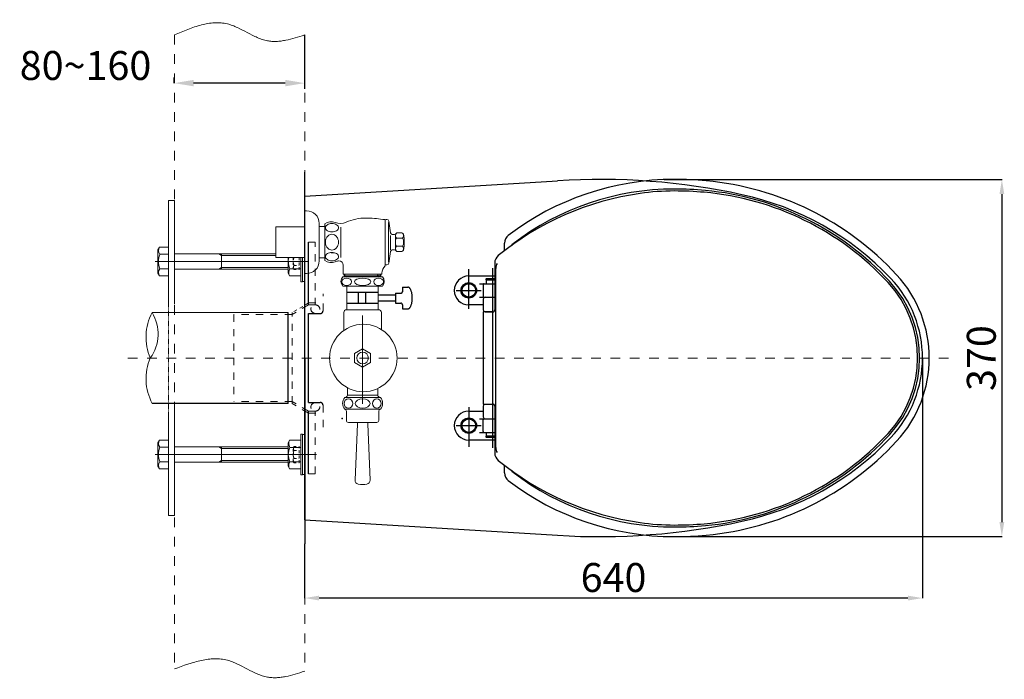
# Model space of a CAD drawing. Extents: x 4734 to 143597, y 318 to 4601.
# Drawn here: x 125044 to 126064, y 3414 to 4097 of the extents above; entities that cross this region are included whole.
import ezdxf

# ---------------------------------------------------------------- set-up
doc = ezdxf.new("R2010")
doc.units = 0
doc.header["$LTSCALE"] = 5
doc.header["$MEASUREMENT"] = 0
for name, pattern in [('ACAD_ISO10W100', [18, 12, -3, 0, -3]), ('CENTER', [411.379854, 257.112409, -51.422482, 51.422482, -51.422482]), ('DASHED', [154.267445, 102.844963, -51.422482]), ('HIDDEN', [0.2, 0.1, -0.1]), ('PHANTOM', [514.224817, 257.112409, -51.422482, 51.422482, -51.422482, 51.422482, -51.422482])]:
    doc.linetypes.add(name, pattern=pattern)
doc.layers.get('0').update_dxf_attribs({"linetype": 'CONTINUOUS'})
doc.layers.get('Defpoints').update_dxf_attribs({"linetype": 'CONTINUOUS'})
for name, color, linetype in [('1', 7, 'CONTINUOUS'), ('3', 7, 'CONTINUOUS'), ('_0-5_PIC21', 7, 'CONTINUOUS'), ('BODY', 7, 'CONTINUOUS'), ('PIC01', 7, 'CONTINUOUS'), ('PIC02', 7, 'CONTINUOUS'), ('PIC21', 7, 'CONTINUOUS')]:
    doc.layers.add(name, color=color, linetype=linetype)
for name, color, linetype, lineweight in [('BAYANG', 7, 'HIDDEN', 15), ('CENTER', 7, 'CENTER', 15), ('DINDING', 7, 'PHANTOM', 15), ('FITTING', 7, 'CONTINUOUS', 15), ('Layer1', 6, 'CENTER', 18)]:
    doc.layers.add(name, color=color, linetype=linetype, lineweight=lineweight)
doc.styles.get("Standard").update_dxf_attribs({"font": 'txt.shx', "height": 30, "bigfont": 'extfont.shx'})
doc.styles.add('style1', font='arial.ttf', dxfattribs={"height": 30})
doc.dimstyles.new('Copy of STANDARD', dxfattribs={"dimtxt": 30, "dimasz": 15, "dimexe": 0.18, "dimexo": 0.0625, "dimgap": 6, "dimtad": 1, "dimdec": 0, "dimzin": 0, "dimdsep": 46, "dimtxsty": 'style1', "dimcen": 0.09, "dimadec": 0, "dimazin": 0, "dimtfac": 1, "dimtdec": 0, "dimtofl": 0, "dimtmove": 0, "dimatfit": 3, "dimfxl": 0, "dimtolj": 1, "dimtzin": 0, "dimarcsym": 0})
doc.dimstyles.get("Standard").update_dxf_attribs({"dimtxt": 0.18, "dimasz": 0.18, "dimexe": 0.18, "dimexo": 0.0625, "dimgap": 0.09, "dimtad": 0, "dimtih": 1, "dimtoh": 1, "dimdec": 4, "dimzin": 0, "dimdsep": 46, "dimtxsty": 'Standard', "dimcen": 0.09, "dimadec": 0, "dimazin": 0, "dimtfac": 1, "dimtdec": 4, "dimtofl": 0, "dimtmove": 2, "dimatfit": 3, "dimfxl": 0, "dimtolj": 1, "dimtzin": 0, "dimarcsym": 0})

# ---------------------------------------------------------------- blocks, each defined once
blk = doc.blocks.new('AI9-BLK6')
at = {"layer": 'FITTING', "color": 7}
blk.add_circle((0, 0), 0.0353, dxfattribs=at)
blk = doc.blocks.new('AI9-BLK5')
at = {"layer": 'FITTING', "color": 7}
blk.add_circle((0, 0), 0.0353, dxfattribs=at)
blk = doc.blocks.new('*D15')
at = {"color": 0, "lineweight": -2}
for p, q in [((125711.3, 3931.5), (126061.4, 3931.5)), ((126061.2, 3916.5), (126061.2, 3576.8)), ((125715.5, 3561.8), (126061.4, 3561.8))]:
    blk.add_line(p, q, dxfattribs=at)
at = {"color": 0}
for points in [[(126058.7, 3916.5), (126063.7, 3916.5), (126061.2, 3931.5)], [(126058.7, 3576.8), (126063.7, 3576.8), (126061.2, 3561.8)]]:
    blk.add_solid(points, dxfattribs=at)
at = {"layer": 'Defpoints', "color": 0}
for p in [(125711.2, 3931.5), (125715.4, 3561.8), (126061.2, 3561.8)]:
    blk.add_point(p, dxfattribs=at)
at = {"color": 0, "insert": (126039.9, 3746.6), "char_height": 30, "attachment_point": 5, "rotation": 90, "style": 'style1'}
blk.add_mtext('\\A1;{\\fArial|b0|i0|c0|p34;370}', dxfattribs=at)
blk = doc.blocks.new('*D16')
at = {"color": 0, "lineweight": -2}
for p, q in [((125978.9, 3746.6), (125978.9, 3497.8)), ((125338.9, 3554.1), (125338.9, 3497.8)), ((125963.9, 3498), (125353.9, 3498))]:
    blk.add_line(p, q, dxfattribs=at)
at = {"color": 0}
for points in [[(125353.9, 3500.5), (125353.9, 3495.5), (125338.9, 3498)], [(125963.9, 3500.5), (125963.9, 3495.5), (125978.9, 3498)]]:
    blk.add_solid(points, dxfattribs=at)
at = {"layer": 'Defpoints', "color": 0}
for p in [(125978.9, 3746.7), (125338.9, 3554.2), (125338.9, 3498)]:
    blk.add_point(p, dxfattribs=at)
at = {"color": 0, "insert": (125658.9, 3519.3), "char_height": 30, "attachment_point": 5, "style": 'style1'}
blk.add_mtext('\\A1;{\\fArial|b0|i0|c0|p34;640}', dxfattribs=at)
blk = doc.blocks.new('*D17')
at = {"color": 0, "lineweight": -2}
for p, q in [((125338.9, 4081.3), (125338.9, 4025.4)), ((125203.9, 4031.5), (125203.9, 4037.4)), ((125318.9, 4031.4), (125223.9, 4031.4))]:
    blk.add_line(p, q, dxfattribs=at)
at = {"color": 0}
for points in [[(125223.9, 4034.8), (125223.9, 4028.1), (125203.9, 4031.4)], [(125318.9, 4034.8), (125318.9, 4028.1), (125338.9, 4031.4)]]:
    blk.add_solid(points, dxfattribs=at)
at = {"layer": 'Defpoints', "color": 0}
for p in [(125338.9, 4081.4), (125203.9, 4031.4), (125203.9, 4031.4)]:
    blk.add_point(p, dxfattribs=at)
at = {"color": 0, "insert": (125111.9, 4049.7), "char_height": 30, "attachment_point": 5}
blk.add_mtext('\\A1;{\\fArial|b0|i0|c0|p34;80~160}', dxfattribs=at)

msp = doc.modelspace()

# ---------------------------------------------------------------- linework, layer by layer
at = {"linetype": 'ACAD_ISO10W100'}
for p, q in [((125440.17243, 3820.23278), (125440.17243, 3815.25778)), ((125440.17243, 3820.23278), (125445.64108, 3820.23278)), ((125415.1894, 3812.026), (125432.91686, 3812.03029)), ((125415.1932, 3805.95057), (125432.92759, 3805.95487)), ((125432.91372, 3813.80873), (125432.93164, 3803.66018)), ((125432.91372, 3813.80873), (125438.61876, 3813.80873)), ((125432.93164, 3803.66018), (125438.61876, 3803.66018)), ((125440.17243, 3801.9346), (125440.17243, 3797.47431)), ((125440.17243, 3797.47431), (125445.64108, 3797.47431))]:
    msp.add_line(p, q, dxfattribs=at)
for p, q in [((125415.19492, 3814.70306), (125382.69389, 3814.70306)), ((125394.37413, 3814.70306), (125394.37413, 3803.21583)), ((125401.86918, 3814.70306), (125401.86918, 3803.21583)), ((125415.19492, 3803.21583), (125382.69389, 3803.21583))]:
    msp.add_line(p, q)
at = {"color": 0}
msp.add_line((125321.88653, 3699.68164), (125321.88653, 3793.68417), dxfattribs=at)
at = {"color": 0, "ltscale": 5}
msp.add_circle((125508.94329, 3816.6835), 7, dxfattribs=at)
at = {"linetype": 'ACAD_ISO10W100'}
for centre, radius, start, end in [((125438.57152, 3815.41683), 1.60879, 271.68278297, 5.67385696), ((125438.26722, 3801.78143), 1.91135, 355.40349354, 79.40169488)]:
    msp.add_arc(centre, radius, start, end, dxfattribs=at)
msp.add_ellipse((125445.64108, 3808.85354), major_axis=(0, 11.37923), ratio=0.4202492461, start_param=3.1415926536, end_param=6.2831853072, dxfattribs=at)
at = {"layer": '1', "color": 0}
for p, q in [((125545.94329, 3857.83152), (125545.94329, 3865.77731)), ((125535.829, 3844.98237), (125535.829, 3796.4335)), ((125536.94329, 3653.9427), (125536.94329, 3839.4243)), ((125508.94329, 3831.6835), (125535.829, 3831.6835)), ((125526.69329, 3828.1835), (125526.69329, 3827.6835)), ((125526.69329, 3827.6835), (125535.829, 3827.6835)), ((125535.829, 3828.6835), (125527.19329, 3828.6835)), ((125527.44329, 3823.6835), (125527.44329, 3827.6835)), ((125519.94329, 3823.6835), (125535.829, 3823.6835)), ((125523.94329, 3822.6835), (125523.94329, 3810.6835)), ((125519.94329, 3809.6835), (125535.829, 3809.6835)), ((125523.94329, 3807.6835), (125523.94329, 3796.6835)), ((125523.94329, 3801.6835), (125508.94329, 3801.6835)), ((125533.829, 3794.4335), (125523.94329, 3794.4335)), ((125523.94329, 3794.4335), (125523.94329, 3698.9335)), ((125525.94329, 3794.6835), (125534.79725, 3794.6835)), ((125529.94329, 3794.4335), (125529.94329, 3794.6835)), ((125523.94329, 3698.9335), (125533.829, 3698.9335)), ((125523.94329, 3696.6835), (125523.94329, 3685.6835)), ((125534.79725, 3698.6835), (125525.94329, 3698.6835)), ((125529.94329, 3698.6835), (125529.94329, 3698.9335)), ((125535.829, 3696.9335), (125535.829, 3648.38463)), ((125508.94329, 3691.6835), (125523.94329, 3691.6835)), ((125519.94329, 3683.6835), (125535.829, 3683.6835)), ((125523.94329, 3670.6835), (125523.94329, 3682.6835)), ((125519.94329, 3669.6835), (125535.829, 3669.6835)), ((125535.829, 3665.6835), (125526.69329, 3665.6835)), ((125526.69329, 3665.6835), (125526.69329, 3665.1835)), ((125527.19329, 3664.6835), (125535.829, 3664.6835)), ((125527.44329, 3665.6835), (125527.44329, 3669.6835)), ((125535.829, 3661.6835), (125508.94329, 3661.6835)), ((125545.94329, 3627.58969), (125545.94329, 3635.53548))]:
    msp.add_line(p, q, dxfattribs=at)
for centre in [(125508.94329, 3816.6835), (125508.9433, 3816.68353), (125508.9433, 3676.68353)]:
    msp.add_circle(centre, 7, dxfattribs=at)
for centre, radius, start, end in [((125721.94329, 3647.28186), 284.40164, 90, 127.22543497), ((125721.94329, 3571.6835), 360, 84.74087693, 90), ((125726.80128, 3624.46039), 307, 42.76689805, 84.74087693), ((125729.04656, 3620.19064), 300, 98.1673858, 129.18191703), ((125721.94329, 3647.28186), 274.40164, 90, 127.51160412), ((125721.94329, 3669.68339), 250, 90, 98.1673858), ((125721.94329, 3571.68484), 350, 84.74087693, 90), ((125721.94329, 3569.6835), 350, 84.94120959, 90), ((125726.79307, 3624.46926), 295, 42.76305106, 84.94120959), ((125726.80128, 3624.46039), 297, 42.76689805, 84.74087693), ((125555.94329, 3865.77731), 10, 127.22543497, 180), ((125560.94329, 3857.01318), 10, 127.51160412, 142.3081872), ((125545.829, 3844.98237), 10, 129.18191703, 180), ((125546.94329, 3839.4243), 10, 148.21166938, 180), ((125508.94329, 3816.6835), 15, 90, 270), ((125527.19329, 3828.1835), 0.5, 90, 180), ((125858.94329, 3746.6835), 117, 317.23310195, 42.76689805), ((125858.94329, 3746.6835), 127, 317.23310195, 42.76689805), ((125524.94329, 3822.6835), 1, 90, 180), ((125858.94329, 3746.6835), 115, 317.23694894, 42.76305106), ((125524.94329, 3810.6835), 1, 180, 270), ((125525.94329, 3807.6835), 2, 90, 180), ((125525.94329, 3796.6835), 2, 180, 270), ((125533.829, 3796.4335), 2, 270, 0), ((125525.94329, 3696.6835), 2, 90, 180), ((125533.829, 3696.9335), 2, 0, 90), ((125508.94329, 3676.6835), 15, 90, 270), ((125525.94329, 3685.6835), 2, 180, 270), ((125524.94329, 3682.6835), 1, 90, 180), ((125524.94329, 3670.6835), 1, 180, 270), ((125527.19329, 3665.1835), 0.5, 180, 270), ((125726.79307, 3868.89774), 295, 275.05879041, 317.23694894), ((125726.80128, 3868.90661), 297, 275.25912307, 317.23310195), ((125546.94329, 3653.9427), 10, 180, 211.78833062), ((125726.80128, 3868.90661), 307, 275.25912307, 317.23310195), ((125545.829, 3648.38463), 10, 180, 230.81808297), ((125729.04656, 3873.17636), 300, 230.81808297, 261.8326142), ((125555.94329, 3627.58969), 10, 180, 232.77456503), ((125560.94329, 3636.35382), 10, 217.6918128, 232.48839588), ((125721.94329, 3846.08514), 274.40164, 232.48839588, 270), ((125721.94329, 3846.08514), 284.40164, 232.77456503, 270), ((125721.94329, 3823.68495), 250, 261.8326142, 270), ((125721.94329, 3923.6835), 350, 270, 275.05879041), ((125721.94329, 3921.6835), 350, 270, 275.25912307), ((125721.94329, 3921.6835), 360, 270, 275.25912307)]:
    msp.add_arc(centre, radius, start, end, dxfattribs=at)
at = {"layer": '3', "color": 0}
msp.add_line((125533.94329, 3653.6835), (125533.94329, 3839.6835), dxfattribs=at)
at = {"layer": '_0-5_PIC21', "color": 0, "linetype": 'Continuous'}
for p, q in [((125338.94501, 3914.18249), (125600.80076, 3930.35161)), ((125338.94501, 3579.18588), (125338.94501, 3914.18249)), ((125321.88653, 3699.68164), (125180.89843, 3699.68164)), ((125338.94501, 3579.18588), (125600.80076, 3563.01675))]:
    msp.add_line(p, q, dxfattribs=at)
for centre in [(125508.9433, 3816.68344), (125508.9433, 3676.68492)]:
    msp.add_circle(centre, 7.99992, dxfattribs=at)
for centre, radius, start, end in [((125643.94192, 3231.68934), 699.99298, 77.79521179, 93.53343201), ((125728.50381, 3622.64469), 299.99701, 43.56011963, 77.79521179), ((125858.93983, 3746.68418), 119.9988, 316.43988037, 43.56010437), ((125728.50381, 3870.72368), 299.99701, 282.20478821, 316.43988037), ((125643.94192, 4261.67902), 699.99298, 266.46656799, 282.20478821)]:
    msp.add_arc(centre, radius, start, end, dxfattribs=at)
at = {"layer": '_0-5_PIC21', "color": 0}
msp.add_point((125338.94501, 3914.18249), dxfattribs=at)
msp.add_point((125338.94501, 3914.18249), dxfattribs=at)
at = {"layer": 'BAYANG', "color": 0, "ltscale": 15}
for p, q in [((125349.94478, 3866.68417), (125342.94497, 3866.68417)), ((125349.94478, 3801.68543), (125349.94478, 3866.68417)), ((125369.4048, 3855.74547), (125366.40033, 3855.74547)), ((125326.86565, 3839.83292), (125327.79686, 3838.22039)), ((125357.94481, 3795.68364), (125357.94481, 3813.21144)), ((125342.94497, 3801.68543), (125325.94478, 3791.68543)), ((125342.94497, 3803.6829), (125357.94478, 3803.6829)), ((125342.94497, 3801.68543), (125357.94478, 3801.68543)), ((125265.487, 3791.68543), (125265.487, 3701.6829)), ((125325.94478, 3791.68543), (125265.487, 3791.68543)), ((125325.94478, 3699.6829), (125325.94478, 3793.6829)), ((125349.94478, 3792.6837), (125349.94478, 3792.71701)), ((125325.94478, 3701.6829), (125265.487, 3701.6829)), ((125342.94497, 3691.6829), (125325.94478, 3701.6829)), ((125342.94497, 3689.6829), (125325.94478, 3699.6829)), ((125349.94478, 3700.6833), (125349.94478, 3700.68466)), ((125357.94481, 3697.68472), (125357.94481, 3673.50385)), ((125342.94497, 3691.6829), (125357.94478, 3691.6829)), ((125342.94497, 3689.6829), (125357.94478, 3689.6829)), ((125349.94478, 3626.68417), (125349.94478, 3691.6829)), ((125349.94478, 3626.68417), (125342.94497, 3626.68417))]:
    msp.add_line(p, q, dxfattribs=at)
at = {"layer": 'BAYANG', "color": 0, "ltscale": 5}
for p, q in [((125326.86565, 3850.68387), (125326.86565, 3839.83292)), ((125333.13813, 3850.68387), (125333.13813, 3838.22039)), ((125327.79686, 3838.22039), (125333.13813, 3838.22039)), ((125328.01551, 3842.44695), (125333.13813, 3842.44695)), ((125326.86565, 3653.53541), (125327.79686, 3655.14795)), ((125326.86565, 3639.85035), (125326.86565, 3653.53541)), ((125327.79686, 3655.14795), (125333.13813, 3655.14795)), ((125333.13813, 3638.23586), (125333.13813, 3655.14795)), ((125327.98622, 3642.46437), (125333.13813, 3642.46437)), ((125328.01551, 3650.92139), (125333.13813, 3650.92139)), ((125326.86565, 3639.85035), (125327.79686, 3638.23586)), ((125327.79686, 3638.23586), (125333.13813, 3638.23586))]:
    msp.add_line(p, q, dxfattribs=at)
at = {"layer": 'BAYANG', "color": 0}
for p, q in [((125197.94759, 3690.86072), (125197.94759, 3802.50937)), ((125197.94759, 3690.85984), (125197.94759, 3802.5085))]:
    msp.add_line(p, q, dxfattribs=at)
at = {"layer": 'BAYANG', "color": 0, "ltscale": 7}
msp.add_line((125342.94497, 3803.6829), (125325.94478, 3793.6829), dxfattribs=at)
at = {"layer": 'BAYANG', "color": 0, "ltscale": 15}
msp.add_ellipse((125349.97058, 3797.39073), major_axis=(-4.62728, 0), ratio=0.928127828, start_param=-1.5707963268, end_param=4.7123889804, dxfattribs=at)
at = {"layer": 'BAYANG', "color": 0, "ltscale": 15, "extrusion": (0, 0, -1)}
msp.add_ellipse((125349.97058, 3695.97761), major_axis=(-4.62728, 0), ratio=0.928127828, start_param=-1.5707963268, end_param=4.7123889804, dxfattribs=at)
at = {"layer": 'BAYANG', "color": 0, "ltscale": 5}
for points in [[(125327.89789, 3850.68387), (125326.87439, 3848.0516), (125326.90579, 3845.12065), (125327.99208, 3842.50746)], [(125327.99208, 3842.50746), (125327.00816, 3841.26976), (125326.92812, 3839.54009), (125327.79686, 3838.22039)], [(125327.99208, 3650.86087), (125327.00816, 3652.09858), (125326.92812, 3653.82825), (125327.79686, 3655.14795)], [(125327.98622, 3642.46437), (125326.87346, 3645.15258), (125326.87541, 3648.17461), (125327.99208, 3650.86087)], [(125327.79686, 3638.23586), (125326.93007, 3639.53604), (125327.00621, 3641.24814), (125327.98622, 3642.46437)]]:
    msp.add_open_spline(points, degree=3, dxfattribs=at)
at = {"layer": 'BODY', "color": 0}
for q in [(125338.94501, 3939.18492), (125338.94501, 3554.18517)]:
    msp.add_line((125338.94501, 3746.68505), q, dxfattribs=at)
at = {"layer": 'CENTER', "color": 0}
for p, q in [((125184.18788, 3846.68505), (125342.39144, 3846.68505)), ((125184.18788, 3646.68505), (125351.07175, 3646.68505))]:
    msp.add_line(p, q, dxfattribs=at)
at = {"layer": 'DINDING', "color": 0, "linetype": 'HIDDEN', "ltscale": 20}
for p, q in [((125203.9455, 4081.36229), (125203.9455, 3422.21906)), ((125338.94501, 4081.36229), (125338.94501, 3422.21906)), ((126005.86054, 3746.68417), (125152.96666, 3746.68417))]:
    msp.add_line(p, q, dxfattribs=at)
at = {"layer": 'DINDING', "color": 0}
for points in [[(125203.9455, 4081.36229), (125222.68338, 4089.24984), (125241.41781, 4097.13738), (125258.89822, 4092.78795), (125272.90942, 4089.29979), (125286.11103, 4077.95337), (125300.33238, 4075.26964), (125312.68994, 4072.93731), (125325.8192, 4077.14894), (125338.94501, 4081.36229)], [(125203.9455, 3424.63063), (125222.72127, 3431.44158), (125241.4936, 3438.25598), (125258.89822, 3433.64644), (125272.95766, 3429.9223), (125286.12481, 3418.74985), (125300.33238, 3416.12813), (125312.67961, 3413.85093), (125325.81231, 3418.03672), (125338.94501, 3422.21906)]]:
    msp.add_open_spline(points, degree=3, knots=[0, 0, 0, 0, 1, 1, 1, 2, 2, 2, 3, 3, 3, 3], dxfattribs=at)
at = {"layer": 'FITTING', "color": 0}
for p, q in [((125197.94759, 3802.50937), (125197.94759, 3909.78103)), ((125197.94759, 3909.78103), (125203.9455, 3909.78103)), ((125203.9455, 3802.50937), (125203.9455, 3909.78103)), ((125338.94501, 3834.1853), (125338.94501, 3899.18392)), ((125338.94501, 3899.18392), (125340.94661, 3899.18392)), ((125422.4434, 3890.18533), (125419.78723, 3890.18533)), ((125422.4434, 3890.18533), (125422.4434, 3889.18453)), ((125422.4434, 3889.18453), (125422.4434, 3844.18469)), ((125424.18662, 3890.18533), (125423.44592, 3890.18533)), ((125425.94361, 3886.88837), (125425.94361, 3846.45501)), ((125426.17099, 3888.44039), (125427.72128, 3876.42906)), ((125308.94512, 3882.68363), (125338.94501, 3882.68363)), ((125308.94512, 3850.68387), (125308.94512, 3882.68363)), ((125353.94496, 3847.18537), (125353.94496, 3886.18385)), ((125359.94592, 3882.93513), (125353.94496, 3882.93513)), ((125359.94592, 3850.0603), (125359.94592, 3885.68431)), ((125359.94592, 3885.68431), (125359.94592, 3883.30892)), ((125376.38247, 3882.08591), (125376.38247, 3850.68731)), ((125438.64224, 3876.48419), (125435.71046, 3876.48419)), ((125338.94501, 3846.67643), (125338.94501, 3867.30566)), ((125427.94522, 3873.44906), (125427.94522, 3858.59208)), ((125431.86918, 3874.68412), (125429.70221, 3874.68412)), ((125432.94405, 3873.80046), (125432.94405, 3859.19325)), ((125440.44402, 3870.85318), (125433.94313, 3870.85318)), ((125186.8785, 3858.75149), (125188.52181, 3861.59886)), ((125186.8785, 3834.60137), (125186.8785, 3858.75149)), ((125188.52181, 3861.59886), (125197.94759, 3861.59886)), ((125338.94501, 3861.1759), (125338.94501, 3840.54839)), ((125338.94501, 3846.67643), (125338.94501, 3857.74552)), ((125426.17099, 3844.92883), (125427.72128, 3856.94016)), ((125431.86918, 3858.6851), (125429.70221, 3858.6851)), ((125440.44402, 3862.51605), (125433.94313, 3862.51605)), ((125438.64224, 3856.88504), (125435.71046, 3856.88504)), ((125188.90766, 3854.13851), (125197.94759, 3854.13851)), ((125203.9455, 3854.67594), (125308.94512, 3854.67594)), ((125249.92719, 3854.67594), (125252.9451, 3852.94134)), ((125252.9451, 3838.67692), (125252.9451, 3854.67594)), ((125252.9451, 3852.94134), (125308.94512, 3852.94134)), ((125252.9451, 3846.67643), (125252.9451, 3840.41153)), ((125308.94512, 3850.68387), (125338.94501, 3850.68387)), ((125321.74021, 3846.67643), (125321.74021, 3850.68387)), ((125321.74021, 3846.67643), (125321.74021, 3834.60137)), ((125334.82123, 3846.67643), (125334.82123, 3850.68387)), ((125334.82123, 3846.67643), (125334.82123, 3825.54422)), ((125336.83317, 3846.67643), (125336.83317, 3850.68387)), ((125336.83317, 3846.67643), (125336.83317, 3825.54422)), ((125338.94501, 3846.67643), (125338.94501, 3826.0472)), ((125359.94592, 3850.4341), (125353.94496, 3850.4341)), ((125359.94592, 3850.0603), (125359.94592, 3847.68491)), ((125188.85598, 3839.21436), (125197.94759, 3839.21436)), ((125203.9455, 3838.67692), (125321.74021, 3838.67692)), ((125249.92719, 3838.67692), (125252.9451, 3840.41153)), ((125252.9451, 3840.41153), (125321.74021, 3840.41153)), ((125323.56611, 3839.22125), (125334.82123, 3839.22297)), ((125378.94562, 3842.77737), (125378.94562, 3833.38432)), ((125422.4434, 3844.18469), (125422.4434, 3842.12453)), ((125424.18662, 3843.18389), (125423.44592, 3843.18389)), ((125186.8785, 3834.60137), (125188.52181, 3831.754)), ((125188.52181, 3831.754), (125197.94759, 3831.754)), ((125321.74021, 3834.60137), (125323.38696, 3831.74539)), ((125323.38696, 3831.74539), (125334.82123, 3831.74539)), ((125334.82123, 3825.54422), (125336.83317, 3825.54422)), ((125336.83317, 3826.0472), (125338.94501, 3826.0472)), ((125338.94501, 3834.1853), (125340.94661, 3834.1853)), ((125398.9444, 3830.80566), (125378.42197, 3830.80566)), ((125379.9447, 3833.38432), (125378.94562, 3833.38432)), ((125417.9441, 3833.38432), (125379.9447, 3833.38432)), ((125379.9447, 3833.38432), (125379.9447, 3830.80566)), ((125380.94378, 3831.68416), (125379.9447, 3833.38432)), ((125380.94378, 3831.68416), (125379.9447, 3831.68416)), ((125416.94503, 3831.68416), (125380.94378, 3831.68416)), ((125380.94378, 3831.68416), (125380.94378, 3830.80566)), ((125398.65501, 3830.80566), (125419.46684, 3830.80566)), ((125416.94503, 3831.68416), (125417.9441, 3833.38432)), ((125416.94503, 3831.68416), (125416.94503, 3830.80566)), ((125417.9441, 3831.68416), (125416.94503, 3831.68416)), ((125418.94318, 3833.38432), (125417.9441, 3833.38432)), ((125417.9441, 3833.38432), (125417.9441, 3830.80566)), ((125418.94318, 3834.52464), (125418.94318, 3833.38432)), ((125398.9444, 3821.12495), (125378.42197, 3821.12495)), ((125382.69389, 3821.12495), (125382.69389, 3796.68372)), ((125398.9444, 3821.12495), (125419.46684, 3821.12495)), ((125415.19492, 3821.12495), (125415.19492, 3796.68372)), ((125338.94501, 3814.52242), (125338.94501, 3678.84595)), ((125382.79379, 3796.68372), (125382.44584, 3796.68372)), ((125398.9444, 3796.68372), (125382.79379, 3796.68372)), ((125415.09501, 3796.68372), (125398.9444, 3796.68372)), ((125415.44296, 3796.68372), (125415.09501, 3796.68372)), ((125321.88653, 3793.68417), (125180.89843, 3793.68417)), ((125379.44516, 3793.68476), (125379.44516, 3775.12775)), ((125418.44364, 3793.68476), (125418.44364, 3776.16989)), ((125398.9444, 3756.2159), (125390.68995, 3751.44961)), ((125407.19885, 3751.44961), (125398.9444, 3756.2159)), ((125390.68995, 3751.44961), (125390.68995, 3741.91876)), ((125407.19885, 3741.91876), (125407.19885, 3751.44961)), ((125390.68995, 3741.91876), (125398.9444, 3737.15247)), ((125398.9444, 3737.15247), (125407.19885, 3741.91876)), ((125383.2451, 3715.88417), (125383.2451, 3707.88121)), ((125414.6437, 3715.10558), (125414.6437, 3708.05863)), ((125417.44456, 3705.68496), (125380.44424, 3705.68496)), ((125382.44584, 3706.68404), (125381.44332, 3705.68496)), ((125382.44584, 3706.68404), (125382.44584, 3705.68496)), ((125414.6437, 3708.13098), (125383.2451, 3708.13098)), ((125416.44549, 3705.68496), (125415.44296, 3706.68404)), ((125415.44296, 3706.68404), (125415.44296, 3705.68496)), ((125417.44456, 3693.68397), (125380.44424, 3693.68397)), ((125197.94759, 3690.86072), (125197.94759, 3583.58733)), ((125203.9455, 3690.86072), (125203.9455, 3583.58733)), ((125382.19435, 3691.6996), (125382.19435, 3681.98443)), ((125415.69446, 3691.6996), (125415.69446, 3681.98443)), ((125413.6963, 3679.98455), (125384.19595, 3679.98455)), ((125393.63895, 3678.46354), (125391.13782, 3620.1553)), ((125404.25329, 3678.46354), (125406.75099, 3620.1553)), ((125334.82123, 3646.69366), (125334.82123, 3667.82587)), ((125334.82123, 3667.82587), (125336.83317, 3667.82587)), ((125336.83317, 3646.69366), (125336.83317, 3667.82587)), ((125336.83317, 3667.32289), (125338.94501, 3667.32289)), ((125338.94501, 3646.69366), (125338.94501, 3667.32289)), ((125186.8785, 3658.76872), (125188.52181, 3661.61609)), ((125186.8785, 3658.76872), (125186.8785, 3634.6186)), ((125188.52181, 3661.61609), (125197.94759, 3661.61609)), ((125188.85598, 3654.15573), (125197.94759, 3654.15573)), ((125203.9455, 3654.69317), (125321.74021, 3654.69317)), ((125249.92719, 3654.69317), (125252.9451, 3652.95856)), ((125252.9451, 3654.69317), (125252.9451, 3638.69415)), ((125252.9451, 3652.95856), (125321.74021, 3652.95856)), ((125252.9451, 3646.69366), (125252.9451, 3652.95856)), ((125321.74021, 3658.76872), (125323.38696, 3661.6247)), ((125321.74021, 3646.69366), (125321.74021, 3658.76872)), ((125323.38696, 3661.6247), (125334.82123, 3661.6247)), ((125323.56611, 3654.14884), (125334.82123, 3654.14712)), ((125321.74021, 3646.69366), (125321.74021, 3634.6186)), ((125334.82123, 3646.69366), (125334.82123, 3625.56144)), ((125336.83317, 3646.69366), (125336.83317, 3625.56144)), ((125338.94501, 3646.69366), (125338.94501, 3635.62457)), ((125338.94501, 3646.69366), (125338.94501, 3626.06443)), ((125186.8785, 3634.6186), (125188.52181, 3631.77123)), ((125188.52181, 3631.77123), (125197.94759, 3631.77123)), ((125188.90766, 3639.23158), (125197.94759, 3639.23158)), ((125203.9455, 3638.69415), (125321.74021, 3638.69415)), ((125249.92719, 3638.69415), (125252.9451, 3640.42875)), ((125252.9451, 3640.42875), (125321.74021, 3640.42875)), ((125321.74021, 3634.6186), (125323.38696, 3631.76261)), ((125323.38696, 3631.76261), (125334.82123, 3631.76261)), ((125323.56611, 3639.22297), (125334.82123, 3639.22469)), ((125334.82123, 3625.56144), (125336.83317, 3625.56144)), ((125336.83317, 3626.06443), (125338.94501, 3626.06443)), ((125197.94759, 3583.58733), (125203.9455, 3583.58733))]:
    msp.add_line(p, q, dxfattribs=at)
for centre, radius in [((125399.71783, 3746.68505), 34.9281), ((125398.9444, 3746.68505), 6.01169)]:
    msp.add_circle(centre, radius, dxfattribs=at)
for centre, radius, start, end in [((125228.94857, 3768.2489), 54.36699, 152.10555826, 203.31694768), ((125144.57404, 3771.62113), 42.49987, 324.1484664, 31.27403954), ((125229.72113, 3725.19046), 55.08499, 156.98233296, 207.58610192)]:
    msp.add_arc(centre, radius, start, end, dxfattribs=at)
for centre, major_axis, ratio in [((125382.42517, 3825.68453), (-5.05051, 0), 0.7523874488), ((125398.9444, 3825.68453), (-8.43359, 0), 0.4505718954), ((125415.46363, 3825.68453), (5.05051, 0), 0.7523874488), ((125384.20628, 3699.57423), (0, 4.75165), 0.9403661585), ((125398.9444, 3699.57336), (-7.68945, 0), 0.6178315412), ((125413.68252, 3699.57423), (0, 4.75165), 0.9403661585)]:
    msp.add_ellipse(centre, major_axis=major_axis, ratio=ratio, dxfattribs=at)
for points in [[(125353.94496, 3886.18385), (125353.94496, 3893.36343), (125348.12619, 3899.18392), (125340.94661, 3899.18392)], [(125370.47758, 3886.95383), (125366.96703, 3888.25435), (125363.04651, 3887.78238), (125359.94592, 3885.68431)], [(125370.47758, 3886.95383), (125374.14316, 3885.59474), (125378.19459, 3885.72049), (125381.7706, 3887.30695)], [(125402.44462, 3891.68395), (125395.32361, 3891.68395), (125388.28183, 3890.19394), (125381.7706, 3887.30695)], [(125419.78723, 3890.18533), (125414.06148, 3891.18269), (125408.25649, 3891.68395), (125402.44462, 3891.68395)], [(125423.44592, 3890.18533), (125422.89126, 3890.18533), (125422.4434, 3889.73747), (125422.4434, 3889.18453)], [(125426.17099, 3888.44039), (125426.04008, 3889.43774), (125425.19258, 3890.18533), (125424.18662, 3890.18533)], [(125360.90021, 3883.21935), (125360.60393, 3882.75426), (125360.44546, 3882.21338), (125360.44546, 3881.66044)], [(125360.44546, 3881.66044), (125360.44546, 3881.10923), (125360.60393, 3880.56835), (125360.90021, 3880.10326)], [(125362.42294, 3884.74552), (125361.81316, 3884.35106), (125361.29295, 3883.83085), (125360.90021, 3883.21935)], [(125360.90021, 3880.10326), (125361.29295, 3879.49175), (125361.81316, 3878.97154), (125362.42294, 3878.57708)], [(125364.50378, 3885.66881), (125363.76653, 3885.47072), (125363.06373, 3885.15894), (125362.42294, 3884.74552)], [(125362.42294, 3878.57708), (125363.06373, 3878.16367), (125363.76653, 3877.85189), (125364.50378, 3877.6538)], [(125367.1944, 3886.02193), (125366.2849, 3886.02193), (125365.38228, 3885.90308), (125364.50378, 3885.66881)], [(125364.50378, 3877.6538), (125365.38228, 3877.41953), (125366.2849, 3877.30067), (125367.1944, 3877.30067)], [(125369.88502, 3885.66881), (125369.00997, 3885.90308), (125368.10391, 3886.02193), (125367.1944, 3886.02193)], [(125367.1944, 3877.30067), (125368.10391, 3877.30067), (125369.00997, 3877.41953), (125369.88502, 3877.6538)], [(125371.9693, 3884.74552), (125371.32507, 3885.15894), (125370.62227, 3885.47072), (125369.88502, 3885.66881)], [(125369.88502, 3877.6538), (125370.62227, 3877.85189), (125371.32507, 3878.16367), (125371.9693, 3878.57708)], [(125373.48859, 3883.21935), (125373.09585, 3883.83085), (125372.57909, 3884.35106), (125371.9693, 3884.74552)], [(125371.9693, 3878.57708), (125372.57909, 3878.97154), (125373.09585, 3879.49175), (125373.48859, 3880.10326)], [(125373.94334, 3881.66044), (125373.94334, 3882.21338), (125373.78487, 3882.75426), (125373.48859, 3883.21935)], [(125373.48859, 3880.10326), (125373.78487, 3880.56835), (125373.94334, 3881.10923), (125373.94334, 3881.66044)], [(125427.72128, 3876.42906), (125427.84875, 3875.43171), (125428.69625, 3874.68412), (125429.70221, 3874.68412)], [(125435.71046, 3876.48419), (125434.81818, 3876.48419), (125433.97413, 3876.08972), (125433.40569, 3875.40415)], [(125441.63258, 3873.7505), (125441.49478, 3875.29735), (125440.19942, 3876.48419), (125438.64224, 3876.48419)], [(125360.976, 3869.90578), (125360.6246, 3868.8688), (125360.44546, 3867.78015), (125360.44546, 3866.68461)], [(125360.44546, 3866.68461), (125360.44546, 3865.58907), (125360.6246, 3864.50042), (125360.976, 3863.46345)], [(125362.42294, 3872.50854), (125361.78905, 3871.73512), (125361.2964, 3870.85318), (125360.976, 3869.90578)], [(125364.68293, 3874.32239), (125363.81132, 3873.88142), (125363.03962, 3873.26474), (125362.42294, 3872.50854)], [(125367.1944, 3874.92183), (125366.32279, 3874.92183), (125365.46152, 3874.71513), (125364.68293, 3874.32239)], [(125369.70588, 3874.32239), (125368.92728, 3874.71513), (125368.06601, 3874.92183), (125367.1944, 3874.92183)], [(125371.9693, 3872.50854), (125371.34919, 3873.26474), (125370.57749, 3873.88142), (125369.70588, 3874.32239)], [(125373.4128, 3869.90578), (125373.0924, 3870.85318), (125372.6032, 3871.73512), (125371.9693, 3872.50854)], [(125373.94334, 3866.68461), (125373.94334, 3867.78015), (125373.7642, 3868.8688), (125373.4128, 3869.90578)], [(125373.4128, 3863.46345), (125373.7642, 3864.50042), (125373.94334, 3865.58907), (125373.94334, 3866.68461)], [(125431.86918, 3874.68412), (125432.46174, 3874.68412), (125433.02329, 3874.94767), (125433.40569, 3875.40415)], [(125433.94313, 3870.85318), (125432.59265, 3868.23835), (125432.59265, 3865.13087), (125433.94313, 3862.51605)], [(125433.7192, 3875.69698), (125432.77179, 3874.19492), (125432.86137, 3872.2605), (125433.94313, 3870.85318)], [(125440.44402, 3870.85318), (125441.52923, 3872.2605), (125441.6188, 3874.19492), (125440.66795, 3875.69698)], [(125440.44402, 3862.51605), (125441.79794, 3865.13087), (125441.79794, 3868.23835), (125440.44402, 3870.85318)], [(125441.63258, 3859.61872), (125442.04944, 3864.32128), (125442.04944, 3869.04795), (125441.63258, 3873.7505)], [(125188.86632, 3854.03343), (125187.12999, 3856.21762), (125186.98874, 3859.26826), (125188.52181, 3861.59886)], [(125360.976, 3863.46345), (125361.2964, 3862.51605), (125361.78905, 3861.6341), (125362.42294, 3860.86068)], [(125362.42294, 3860.86068), (125363.03962, 3860.10448), (125363.81132, 3859.48781), (125364.68293, 3859.04683)], [(125364.50378, 3855.71543), (125363.76653, 3855.51733), (125363.06373, 3855.20555), (125362.42294, 3854.79214)], [(125367.1944, 3856.06855), (125366.2849, 3856.06855), (125365.38228, 3855.94969), (125364.50378, 3855.71543)], [(125364.68293, 3859.04683), (125365.46152, 3858.65409), (125366.32279, 3858.44739), (125367.1944, 3858.44739)], [(125367.1944, 3858.44739), (125368.06601, 3858.44739), (125368.92728, 3858.65409), (125369.70588, 3859.04683)], [(125369.88502, 3855.71543), (125369.00997, 3855.94969), (125368.10391, 3856.06855), (125367.1944, 3856.06855)], [(125369.70588, 3859.04683), (125370.57749, 3859.48781), (125371.34919, 3860.10448), (125371.9693, 3860.86068)], [(125371.9693, 3854.79214), (125371.32507, 3855.20555), (125370.62227, 3855.51733), (125369.88502, 3855.71543)], [(125371.9693, 3860.86068), (125372.6032, 3861.6341), (125373.0924, 3862.51605), (125373.4128, 3863.46345)], [(125429.70221, 3858.6851), (125428.69625, 3858.6851), (125427.84875, 3857.93751), (125427.72128, 3856.94016)], [(125433.40569, 3857.96507), (125433.02329, 3858.42155), (125432.46174, 3858.6851), (125431.86918, 3858.6851)], [(125433.94313, 3862.51605), (125432.86137, 3861.10872), (125432.77179, 3859.1743), (125433.7192, 3857.67224)], [(125433.40569, 3857.96507), (125433.97413, 3857.2795), (125434.81818, 3856.88504), (125435.71046, 3856.88504)], [(125438.64224, 3856.88504), (125440.19942, 3856.88504), (125441.49478, 3858.07187), (125441.63258, 3859.61872)], [(125440.66795, 3857.67224), (125441.6188, 3859.1743), (125441.52923, 3861.10872), (125440.44402, 3862.51605)], [(125188.85598, 3839.21436), (125186.89228, 3843.95825), (125186.89572, 3849.29126), (125188.86632, 3854.03343)], [(125323.56611, 3839.22125), (125321.92732, 3842.84342), (125321.53982, 3846.8703), (125322.4036, 3850.68387)], [(125340.94661, 3834.1853), (125348.12619, 3834.1853), (125353.94496, 3840.00579), (125353.94496, 3847.18537)], [(125359.94592, 3847.68491), (125363.04651, 3845.58685), (125366.96703, 3845.11487), (125370.47758, 3846.41539)], [(125360.90021, 3853.26596), (125360.60393, 3852.80088), (125360.44546, 3852.26), (125360.44546, 3851.70878)], [(125360.44546, 3851.70878), (125360.44546, 3851.15584), (125360.60393, 3850.61496), (125360.90021, 3850.14988)], [(125362.42294, 3854.79214), (125361.81316, 3854.39768), (125361.29295, 3853.87747), (125360.90021, 3853.26596)], [(125360.90021, 3850.14988), (125361.29295, 3849.53837), (125361.81316, 3849.01816), (125362.42294, 3848.6237)], [(125362.42294, 3848.6237), (125363.06373, 3848.21029), (125363.76653, 3847.89851), (125364.50378, 3847.70041)], [(125364.50378, 3847.70041), (125365.38228, 3847.46615), (125366.2849, 3847.34729), (125367.1944, 3847.34729)], [(125367.1944, 3847.34729), (125368.10391, 3847.34729), (125369.00997, 3847.46615), (125369.88502, 3847.70041)], [(125369.88502, 3847.70041), (125370.62227, 3847.89851), (125371.32507, 3848.21029), (125371.9693, 3848.6237)], [(125373.91234, 3847.24566), (125372.73756, 3847.10441), (125371.58345, 3846.82708), (125370.47758, 3846.41539)], [(125373.48859, 3853.26596), (125373.09585, 3853.87747), (125372.57909, 3854.39768), (125371.9693, 3854.79214)], [(125371.9693, 3848.6237), (125372.57909, 3849.01816), (125373.09585, 3849.53837), (125373.48859, 3850.14988)], [(125373.94334, 3851.70878), (125373.94334, 3852.26), (125373.78487, 3852.80088), (125373.48859, 3853.26596)], [(125373.48859, 3850.14988), (125373.78487, 3850.61496), (125373.94334, 3851.15584), (125373.94334, 3851.70878)], [(125188.52181, 3831.754), (125186.99219, 3834.04671), (125187.12655, 3837.06806), (125188.85598, 3839.21436)], [(125323.38696, 3831.74539), (125322.13639, 3834.09839), (125322.2053, 3836.93198), (125323.56611, 3839.22125)], [(125422.4434, 3842.12453), (125420.22476, 3840.22456), (125418.94318, 3837.44781), (125418.94318, 3834.52464)], [(125422.4434, 3844.18469), (125422.4434, 3843.63175), (125422.89126, 3843.18389), (125423.44592, 3843.18389)], [(125424.18662, 3843.18389), (125425.19258, 3843.18389), (125426.04008, 3843.93148), (125426.17099, 3844.92883)], [(125378.42197, 3830.80566), (125375.77613, 3828.12193), (125375.77613, 3823.8104), (125378.42197, 3821.12495)], [(125419.46684, 3821.12495), (125422.11267, 3823.8104), (125422.11267, 3828.12193), (125419.46684, 3830.80566)], [(125382.44584, 3796.68372), (125380.78875, 3796.68372), (125379.44516, 3795.34185), (125379.44516, 3793.68476)], [(125418.44364, 3793.68476), (125418.44364, 3795.34185), (125417.10005, 3796.68372), (125415.44296, 3796.68372)], [(125380.44424, 3705.68496), (125377.43323, 3702.25193), (125377.43323, 3697.11873), (125380.44424, 3693.68397)], [(125382.42861, 3706.66854), (125382.97294, 3706.94415), (125383.29678, 3707.52292), (125383.2451, 3708.13098)], [(125414.6437, 3708.13098), (125414.59203, 3707.52292), (125414.91586, 3706.94415), (125415.46019, 3706.66854)], [(125417.44456, 3693.68397), (125420.45558, 3697.11873), (125420.45558, 3702.25193), (125417.44456, 3705.68496)], [(125382.19435, 3691.6996), (125382.19435, 3692.70729), (125381.44332, 3693.55823), (125380.44424, 3693.68397)], [(125417.44456, 3693.68397), (125416.44549, 3693.55823), (125415.69446, 3692.70729), (125415.69446, 3691.6996)], [(125382.19435, 3681.98443), (125382.19435, 3680.88028), (125383.09007, 3679.98455), (125384.19595, 3679.98455)], [(125393.63895, 3678.46354), (125393.65962, 3678.98031), (125393.58039, 3679.49707), (125393.40469, 3679.98455)], [(125404.48411, 3679.98455), (125404.30842, 3679.49707), (125404.22918, 3678.98031), (125404.25329, 3678.46354)], [(125413.6963, 3679.98455), (125414.79873, 3679.98455), (125415.69446, 3680.88028), (125415.69446, 3681.98443)], [(125188.85598, 3654.15573), (125186.89228, 3649.41184), (125186.89572, 3644.07883), (125188.86632, 3639.33666)], [(125188.52181, 3661.61609), (125186.99219, 3659.32338), (125187.12655, 3656.30203), (125188.85598, 3654.15573)], [(125323.56611, 3654.14884), (125321.41981, 3649.40495), (125321.41981, 3643.96686), (125323.56611, 3639.22297)], [(125323.38696, 3661.6247), (125322.13639, 3659.2717), (125322.2053, 3656.43811), (125323.56611, 3654.14884)], [(125188.86632, 3639.33666), (125187.12999, 3637.15247), (125186.98874, 3634.10183), (125188.52181, 3631.77123)], [(125323.56611, 3639.22297), (125322.04682, 3637.0405), (125321.94691, 3634.16901), (125323.31462, 3631.88664)], [(125391.13782, 3620.1553), (125391.05169, 3618.16231), (125392.44695, 3616.4122), (125394.41066, 3616.05047)], [(125394.41066, 3616.05047), (125397.40789, 3615.49581), (125400.48091, 3615.49581), (125403.48159, 3616.05047)], [(125403.48159, 3616.05047), (125405.44185, 3616.4122), (125406.83712, 3618.16231), (125406.75099, 3620.1553)]]:
    msp.add_open_spline(points, degree=3, dxfattribs=at)
msp.add_open_spline([(125378.94562, 3842.77737), (125378.94562, 3845.26128), (125376.93024, 3847.27667), (125374.44633, 3847.27667), (125374.26718, 3847.27667), (125374.08804, 3847.26633), (125373.91234, 3847.24566)], degree=3, knots=[0, 0, 0, 0, 1, 1, 1, 2, 2, 2, 2], dxfattribs=at)
at = {"layer": 'Layer1', "color": 0, "ltscale": 5}
msp.add_line((125398.9444, 3699.18265), (125398.9444, 3790.7976), dxfattribs=at)
at = {"layer": 'PIC01', "color": 0}
for centre in [(125508.9433, 3816.68353), (125508.9433, 3676.68399)]:
    msp.add_circle(centre, 7.99997, dxfattribs=at)
at = {"layer": 'PIC02', "color": 0, "linetype": 'DASHED', "ltscale": 3}
for p, q in [((125342.94497, 3801.68543), (125342.94497, 3866.68417)), ((125342.94497, 3792.6837), (125354.94484, 3792.6837)), ((125342.94497, 3700.68466), (125342.94497, 3792.6837)), ((125342.94497, 3700.68466), (125354.94484, 3700.68466)), ((125342.94497, 3626.68417), (125342.94497, 3691.6829))]:
    msp.add_line(p, q, dxfattribs=at)
for centre, start, end in [((125354.94484, 3795.68364), 270, 0), ((125354.94484, 3697.68472), 0, 90)]:
    msp.add_arc(centre, 2.99997, start, end, dxfattribs=at)
msp.add_point((125377.9446, 3684.18481), dxfattribs=at)
at = {"layer": 'PIC21', "color": 0, "linetype": 'CENTER', "ltscale": 2}
for p, q in [((125508.9433, 3797.68359), (125508.9433, 3838.7114)), ((125495.94343, 3816.68353), (125521.94317, 3816.68353)), ((125508.9433, 3695.68474), (125508.9433, 3654.65692)), ((125495.94343, 3676.68492), (125521.94317, 3676.68492))]:
    msp.add_line(p, q, dxfattribs=at)
at = {"layer": 'PIC21', "color": 0, "linetype": 'Continuous'}
msp.add_circle((125508.9433, 3816.68353), 7.99992, dxfattribs=at)

# ---------------------------------------------------------------- block references
at = {"layer": 'FITTING', "color": 0, "xscale": 10, "yscale": 10, "zscale": 10}
for name, p in [('AI9-BLK6', (125414.11832, 3831.18032)), ('AI9-BLK5', (125414.8194, 3832.18026))]:
    msp.add_blockref(name, p, dxfattribs=at)

# ---------------------------------------------------------------- dimensions: what is measured, and where the dimension line sits
at = {"color": 0}
dim = msp.add_linear_dim(base=(125203.9455, 4031.42318), p1=(125338.94501, 4081.36229), p2=(125203.9455, 4031.42318), text='{\\fArial|b0|i0|c0|p34;80~160}', dimstyle='Standard', override={"dimtxt": 25, "dimasz": 20, "dimexe": 6, "dimgap": 8, "dimsah": 1}, dxfattribs=at)
dim.commit()
dim.dimension.update_dxf_attribs({"geometry": '*D17', "text_midpoint": (125111.8601, 4049.67586), "dimtype": 160})
dim = msp.add_linear_dim(base=(126061.21291, 3561.75871), p1=(125711.22894, 3931.48161), p2=(125715.40296, 3561.75871), angle=90, text='{\\fArial|b0|i0|c0|p34;<>}', dimstyle='Copy of STANDARD')
dim.commit()
dim.dimension.update_dxf_attribs({"geometry": '*D15', "text_midpoint": (126039.88549, 3746.62016)})
dim = msp.add_linear_dim(base=(125338.94501, 3498.02623), p1=(125978.93863, 3746.68418), p2=(125338.94501, 3554.18517), text='{\\fArial|b0|i0|c0|p34;<>}', dimstyle='Copy of STANDARD')
dim.commit()
dim.dimension.update_dxf_attribs({"geometry": '*D16', "text_midpoint": (125658.94182, 3519.34342)})

doc.saveas('drawing.dxf')
